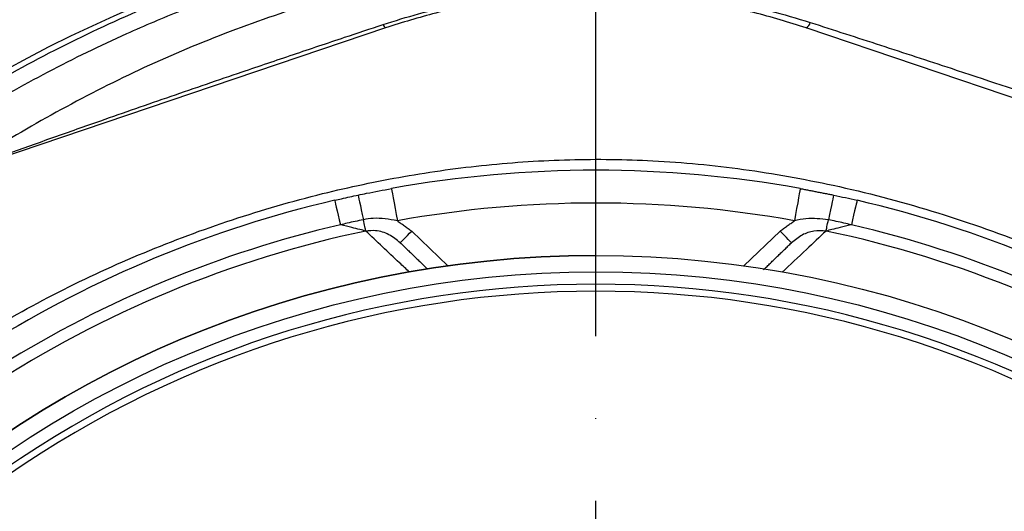
# Model space of a CAD drawing. Extents: x 0 to 10040, y 0 to 6534.
# Drawn here: x 3419 to 3569, y 1430 to 1505 of the extents above; entities that cross this region are included whole.
import ezdxf

# ---------------------------------------------------------------- set-up
doc = ezdxf.new("R2010")
doc.units = 0
doc.header["$LTSCALE"] = 5
doc.linetypes.add('GEN7', pattern=[15, 10, -2.5, 0, -2.5])
doc.layers.get('0').update_dxf_attribs({"linetype": 'CONTINUOUS'})
doc.layers.get('DEFPOINTS').update_dxf_attribs({"linetype": 'CONTINUOUS'})
doc.layers.add('7', color=4, linetype='GEN7')
doc.styles.add('ISO', font='GENISO.SHX')
doc.dimstyles.new('GEN-ISO', dxfattribs={"dimtxt": 50, "dimasz": 50, "dimexe": 40, "dimexo": 1, "dimgap": 30, "dimtad": 0, "dimtih": 1, "dimtoh": 1, "dimdec": 1, "dimtxsty": 'ISO', "dimcen": 2, "dimclrd": 256, "dimclre": 256, "dimclrt": 2, "dimazin": 3, "dimtp": 0.1, "dimtm": 0.1, "dimtfac": 0.05, "dimtdec": 1, "dimtix": 1, "dimtmove": 0, "dimatfit": 3, "dimtolj": 1})

# ---------------------------------------------------------------- blocks, each defined once
blk = doc.blocks.new('*D23')
at = {"color": 3}
for p, q in [((3171.47, 1413.27), (3171.47, 1689.93)), ((3506.47, 1536.41), (3506.47, 1689.93)), ((3471.47, 1664.93), (3206.47, 1664.93))]:
    blk.add_line(p, q, dxfattribs=at)
for points in [[(3206.47, 1670.76), (3206.47, 1659.1), (3171.47, 1664.93)], [(3471.47, 1659.1), (3471.47, 1670.76), (3506.47, 1664.93)]]:
    blk.add_solid(points, dxfattribs=at)
at = {"layer": 'DEFPOINTS', "color": 0}
for p in [(3171.47, 1664.93), (3506.47, 1535.41), (3171.47, 1412.27)]:
    blk.add_point(p, dxfattribs=at)
at = {"color": 2, "insert": (3338.97, 1719.93), "char_height": 50, "attachment_point": 5, "style": 'ISO'}
blk.add_mtext('\\A1;335', dxfattribs=at)
blk = doc.blocks.new('*D24')
at = {"color": 3}
for p, q in [((3506.47, 1536.41), (3506.47, 1689.93)), ((3756.47, 1324.89), (3756.47, 1689.93)), ((3541.47, 1664.93), (3721.47, 1664.93))]:
    blk.add_line(p, q, dxfattribs=at)
for points in [[(3541.47, 1670.76), (3541.47, 1659.1), (3506.47, 1664.93)], [(3721.47, 1659.1), (3721.47, 1670.76), (3756.47, 1664.93)]]:
    blk.add_solid(points, dxfattribs=at)
at = {"layer": 'DEFPOINTS', "color": 0}
for p in [(3756.47, 1664.93), (3506.47, 1535.41), (3756.47, 1323.89)]:
    blk.add_point(p, dxfattribs=at)
at = {"color": 2, "insert": (3631.47, 1719.94), "char_height": 50, "attachment_point": 5, "style": 'ISO'}
blk.add_mtext('\\A1;250', dxfattribs=at)
blk = doc.blocks.new('*D25')
at = {"color": 3}
for p, q in [((3524.37, 1524.49), (4101.23, 1524.49)), ((4076.23, 1341.27), (4076.23, 1489.49)), ((3757.47, 1306.27), (4101.23, 1306.27))]:
    blk.add_line(p, q, dxfattribs=at)
for points in [[(4082.06, 1489.49), (4070.39, 1489.49), (4076.23, 1524.49)], [(4070.39, 1341.27), (4082.06, 1341.27), (4076.23, 1306.27)]]:
    blk.add_solid(points, dxfattribs=at)
at = {"layer": 'DEFPOINTS', "color": 0}
for p in [(3523.37, 1524.49), (4076.23, 1524.49), (3756.47, 1306.27)]:
    blk.add_point(p, dxfattribs=at)
at = {"color": 2, "insert": (4021.23, 1415.38), "char_height": 50, "attachment_point": 5, "rotation": 90, "style": 'ISO'}
blk.add_mtext('\\A1;218', dxfattribs=at)

msp = doc.modelspace()

# ---------------------------------------------------------------- linework, layer by layer
at = {"color": 7, "linetype": 'CONTINUOUS'}
for p, q in [((3474.42, 1503.49), (3392.045, 1475.615)), ((3620.901, 1475.615), (3538.527, 1503.49)), ((3478.397, 1472.502), (3483.898, 1467.19)), ((3529.049, 1467.19), (3534.55, 1472.502))]:
    msp.add_line(p, q, dxfattribs=at)
for points in [[(3475.317, 1478.978), (3475.334, 1478.884), (3475.385, 1478.604), (3475.467, 1478.149), (3475.577, 1477.537), (3475.712, 1476.792), (3475.865, 1475.941), (3476.032, 1475.018), (3476.205, 1474.058)], [(3537.629, 1478.978), (3537.612, 1478.884), (3537.562, 1478.604), (3537.48, 1478.149), (3537.369, 1477.537), (3537.235, 1476.792), (3537.081, 1475.941), (3536.915, 1475.018), (3536.742, 1474.058)], [(3466.655, 1477.189), (3466.671, 1477.122), (3466.718, 1476.92), (3466.794, 1476.591), (3466.899, 1476.142), (3467.028, 1475.587), (3467.178, 1474.942), (3467.346, 1474.223), (3467.526, 1473.451)], [(3470.229, 1477.983), (3470.243, 1477.915), (3470.286, 1477.712), (3470.356, 1477.381), (3470.451, 1476.931), (3470.569, 1476.373), (3470.706, 1475.725), (3470.858, 1475.003), (3471.022, 1474.227)], [(3542.718, 1477.983), (3542.703, 1477.915), (3542.661, 1477.712), (3542.591, 1477.381), (3542.496, 1476.931), (3542.378, 1476.373), (3542.241, 1475.725), (3542.089, 1475.003), (3541.925, 1474.227)], [(3546.292, 1477.189), (3546.276, 1477.122), (3546.229, 1476.92), (3546.152, 1476.591), (3546.048, 1476.142), (3545.919, 1475.587), (3545.768, 1474.942), (3545.601, 1474.223), (3545.421, 1473.451)], [(3471.386, 1472.501), (3471.361, 1472.622), (3471.328, 1472.775), (3471.289, 1472.96), (3471.245, 1473.172), (3471.195, 1473.408), (3471.14, 1473.666), (3471.082, 1473.94), (3471.022, 1474.227)], [(3541.561, 1472.501), (3541.586, 1472.622), (3541.619, 1472.775), (3541.657, 1472.96), (3541.702, 1473.172), (3541.752, 1473.408), (3541.806, 1473.666), (3541.864, 1473.94), (3541.925, 1474.227)], [(3476.661, 1470.704), (3476.694, 1470.738), (3476.793, 1470.841), (3476.953, 1471.007), (3477.169, 1471.23), (3477.432, 1471.503), (3477.733, 1471.814), (3478.058, 1472.151), (3478.397, 1472.502)], [(3536.286, 1470.704), (3536.253, 1470.738), (3536.154, 1470.841), (3535.994, 1471.007), (3535.778, 1471.23), (3535.514, 1471.503), (3535.214, 1471.814), (3534.888, 1472.151), (3534.55, 1472.502)]]:
    msp.add_lwpolyline(points, dxfattribs=at)
for radius in [162.5, 160]:
    msp.add_circle((3506.473, 1306.266), radius, dxfattribs=at)
for centre, radius, start, end in [((3523.373, 1302.336), 222.15, 59.39325, 118.72575), ((3537.922, 1504.617), 1.28, 298.21883, 346.00979), ((3474.85, 1504.214), 0.842, 195.19398, 239.29811), ((3506.473, 1306.266), 175.5, 79.77424, 100.22576), ((3506.473, 1306.266), 175.5, 103.11383, 121.88617), ((3506.473, 1306.266), 175.5, 58.11383, 76.88617), ((3506.473, 1306.266), 170.5, 79.77424, 100.22576), ((3506.473, 1306.266), 169.897, 101.9185, 123.0815), ((3506.473, 1306.266), 171.662, 103.11383, 121.88617), ((3506.473, 1306.266), 169.897, 56.9185, 78.0815), ((3506.473, 1306.266), 171.662, 58.11383, 76.88617), ((3506.473, 1306.266), 162.5, 90, 270), ((3506.473, 1306.266), 158.121, 55.17973, 124.82027), ((3506.473, 1306.266), 157.061, 55.17973, 124.82027)]:
    msp.add_arc(centre, radius, start, end, dxfattribs=at)
for points, knots in [([(3382.379, 1472.344), (3385.108, 1474.599), (3391.602, 1479.967), (3402.479, 1487.687), (3414.986, 1495.411), (3428.008, 1502.272), (3441.445, 1508.237), (3455.372, 1513.32), (3469.774, 1517.423), (3484.602, 1520.511), (3499.628, 1522.568), (3514.743, 1523.598), (3529.784, 1523.609), (3544.704, 1522.614), (3559.464, 1520.651), (3574.079, 1517.725), (3588.454, 1513.847), (3602.765, 1508.94), (3616.935, 1502.916), (3630.892, 1495.758), (3644.329, 1487.626), (3657.15, 1478.587), (3669.493, 1468.511), (3681.271, 1457.378), (3692.432, 1445.216), (3702.723, 1432.284), (3712.074, 1418.681), (3720.362, 1404.55), (3727.613, 1389.976), (3733.904, 1375.044), (3739.192, 1359.714), (3743.532, 1344.1), (3745.502, 1333.496), (3746.485, 1328.203)], [0, 0, 0, 0, 0.0223223, 0.0531175, 0.0840201, 0.114959, 0.1458614, 0.1766566, 0.2083756, 0.2402087, 0.2720892, 0.3039388, 0.3356716, 0.3668675, 0.3981669, 0.4294988, 0.4607932, 0.491985, 0.5248308, 0.5578007, 0.5908158, 0.6237915, 0.6566422, 0.6912077, 0.7259042, 0.7606463, 0.7953447, 0.8299116, 0.863861, 0.8979237, 0.9320167, 0.9660638, 1, 1, 1, 1]), ([(3744.02, 1327.798), (3743.047, 1333.037), (3741.097, 1343.532), (3736.801, 1358.986), (3731.566, 1374.158), (3725.339, 1388.937), (3718.163, 1403.359), (3709.963, 1417.34), (3700.713, 1430.796), (3690.533, 1443.59), (3679.493, 1455.62), (3667.843, 1466.632), (3655.638, 1476.595), (3642.962, 1485.532), (3629.678, 1493.572), (3615.879, 1500.65), (3601.869, 1506.606), (3587.718, 1511.458), (3573.503, 1515.292), (3559.051, 1518.185), (3544.456, 1520.126), (3529.704, 1521.11), (3514.833, 1521.1), (3499.892, 1520.082), (3485.038, 1518.05), (3470.381, 1514.997), (3459.335, 1511.851), (3450.324, 1508.809), (3443.236, 1506.159), (3433.566, 1502.06), (3422.833, 1496.835), (3411.21, 1490.241), (3399.978, 1482.988), (3392.908, 1477.574), (3389.377, 1474.87)], [0, 0, 0, 0, 0.03447564, 0.06906394, 0.10369895, 0.13830331, 0.17279246, 0.2078898, 0.24312058, 0.27839579, 0.31362473, 0.34872053, 0.38205681, 0.41551992, 0.44902296, 0.48248004, 0.51581129, 0.5474699, 0.57923274, 0.61103359, 0.64280149, 0.67446436, 0.70666113, 0.73897629, 0.7713228, 0.80362105, 0.8358036, 0.8455874, 0.86517652, 0.88476571, 0.91354742, 0.94238512, 0.97122094, 1, 1, 1, 1]), ([(3709.616, 1158.675), (3712.453, 1163.53), (3718.116, 1173.221), (3725.31, 1188.426), (3731.501, 1203.996), (3736.588, 1219.919), (3740.579, 1236.118), (3743.455, 1252.534), (3745.161, 1268.64), (3745.774, 1284.344), (3745.518, 1299.569), (3744.239, 1314.692), (3742.011, 1329.656), (3738.835, 1344.408), (3734.607, 1359.338), (3729.243, 1374.368), (3722.661, 1389.396), (3715.052, 1403.903), (3706.561, 1417.868), (3697.083, 1431.108), (3686.724, 1443.6), (3675.834, 1454.963), (3664.546, 1465.234), (3652.963, 1474.444), (3640.831, 1482.904), (3628.1, 1490.392), (3614.92, 1496.949), (3600.972, 1502.749), (3586.277, 1507.673), (3570.869, 1511.606), (3555.239, 1514.396), (3539.454, 1516.022), (3523.609, 1516.495), (3507.802, 1515.912), (3492.584, 1514.13), (3478.032, 1511.348), (3464.186, 1507.682), (3450.679, 1503.078), (3437.562, 1497.572), (3424.971, 1491.189), (3415.691, 1485.749), (3410.658, 1482.441), (3409.506, 1481.684)], [0, 0, 0, 0, 0.0276068, 0.0551071, 0.0825172, 0.109856, 0.1371447, 0.1644038, 0.1916531, 0.2166359, 0.2415534, 0.2663763, 0.29112, 0.315801, 0.3404369, 0.3672809, 0.3941135, 0.4209453, 0.4476769, 0.4743, 0.5008343, 0.5273017, 0.5515246, 0.5757268, 0.5999237, 0.6241021, 0.6481768, 0.6721525, 0.698216, 0.7242116, 0.7501672, 0.7761099, 0.802063, 0.8279422, 0.8536998, 0.8772102, 0.9006295, 0.9239654, 0.9472259, 0.9704255, 0.9932344, 1, 1, 1, 1]), ([(3474.037, 1503.993), (3475.833, 1504.558), (3479.425, 1505.688), (3484.967, 1507.025), (3490.606, 1508.087), (3496.921, 1508.915), (3503.87, 1509.379), (3511.479, 1509.341), (3519.11, 1508.744), (3526.308, 1507.635), (3533.004, 1506.172), (3537.108, 1504.93), (3539.164, 1504.308)], [0, 0, 0, 0, 0.0853824, 0.1707613, 0.2574815, 0.344201, 0.4577043, 0.571216, 0.6877154, 0.8042228, 0.9019206, 1, 1, 1, 1]), ([(3538.527, 1503.49), (3535.881, 1504.315), (3530.588, 1505.964), (3522.345, 1507.611), (3513.924, 1508.612), (3505.622, 1508.873), (3497.586, 1508.473), (3489.799, 1507.464), (3482.037, 1505.872), (3476.959, 1504.284), (3474.42, 1503.49)], [0, 0, 0, 0, 0.1273886, 0.2547771, 0.3858666, 0.516956, 0.6362087, 0.7554613, 0.8777307, 1, 1, 1, 1]), ([(3539.164, 1504.308), (3542.725, 1503.157), (3549.856, 1500.852), (3562.083, 1496.839), (3575.204, 1492.472), (3589.189, 1487.74), (3602.605, 1483.141), (3616.001, 1478.488), (3627.092, 1474.606), (3633.611, 1472.3), (3635.76, 1471.54)], [0, 0, 0, 0, 0.11055305, 0.22143237, 0.37728156, 0.51529558, 0.65330362, 0.79248963, 0.93159355, 1, 1, 1, 1]), ([(3409.506, 1481.684), (3410.638, 1482.091), (3412.91, 1482.908), (3417.789, 1484.656), (3423.802, 1486.794), (3432.124, 1489.729), (3441.71, 1493.065), (3451.528, 1496.433), (3460.352, 1499.422), (3467.527, 1501.83), (3472.08, 1503.343), (3474.037, 1503.993)], [0, 0, 0, 0, 0.0641879, 0.1287621, 0.2387742, 0.3490029, 0.5122401, 0.6755659, 0.7933933, 0.9112179, 1, 1, 1, 1]), ([(3397.29, 1446.272), (3397.29, 1446.272), (3399.863, 1447.741), (3404.408, 1451.613), (3413.552, 1457.19), (3424.457, 1463.369), (3437.523, 1469.358), (3450.982, 1474.386), (3464.243, 1478.225), (3477.203, 1480.972), (3489.789, 1482.718), (3502.468, 1483.541), (3515.567, 1483.384), (3529.003, 1482.083), (3543.229, 1479.546), (3557.76, 1475.747), (3572.476, 1470.6), (3586.693, 1464.243), (3598.602, 1457.877), (3607.982, 1451.554), (3613.445, 1448.476), (3615.627, 1446.295), (3615.627, 1446.295)], [0, 0, 0, 0, 0.0000003, 0.0379099, 0.0758198, 0.1369301, 0.1982168, 0.2595052, 0.3206178, 0.3746792, 0.4288853, 0.4830699, 0.5371018, 0.5963334, 0.6555758, 0.7218303, 0.788309, 0.8547857, 0.9210376, 0.9605187, 0.9999997, 1, 1, 1, 1]), ([(3470.229, 1477.983), (3470.661, 1478.073), (3472.354, 1478.427), (3474.053, 1478.743), (3475.317, 1478.978)], [0, 0, 0, 0, 0.255346, 1, 1, 1, 1]), ([(3466.655, 1477.189), (3467.005, 1477.27), (3468.194, 1477.545), (3469.387, 1477.802), (3470.229, 1477.983)], [0, 0, 0, 0, 0.2941554, 1, 1, 1, 1]), ([(3542.718, 1477.983), (3542.734, 1477.979), (3543.928, 1477.727), (3545.118, 1477.456), (3546.292, 1477.189)], [0, 0, 0, 0, 0.0133151, 1, 1, 1, 1]), ([(3471.022, 1474.227), (3470.198, 1474.05), (3469.031, 1473.799), (3467.868, 1473.53), (3467.526, 1473.451)], [0, 0, 0, 0, 0.7058445, 1, 1, 1, 1]), ([(3476.205, 1474.058), (3474.978, 1474.279), (3473.247, 1474.59), (3471.524, 1474.309), (3471.022, 1474.227)], [0, 0, 0, 0, 0.7083812, 1, 1, 1, 1]), ([(3541.925, 1474.227), (3540.778, 1474.349), (3539.034, 1474.535), (3537.326, 1474.179), (3536.742, 1474.058)], [0, 0, 0, 0, 0.6579593, 1, 1, 1, 1]), ([(3545.421, 1473.451), (3545.041, 1473.539), (3543.878, 1473.808), (3542.711, 1474.059), (3541.925, 1474.227)], [0, 0, 0, 0, 0.3266501, 1, 1, 1, 1]), ([(3471.386, 1472.501), (3471.099, 1472.571), (3470.47, 1472.724), (3469.143, 1473.05), (3468.133, 1473.3), (3467.552, 1473.445), (3467.526, 1473.451)], [0, 0, 0, 0, 0.2671761, 0.584677, 0.9809244, 1, 1, 1, 1]), ([(3476.661, 1470.704), (3476.103, 1471.153), (3474.997, 1472.043), (3473.099, 1472.634), (3471.889, 1472.54), (3471.386, 1472.501)], [0, 0, 0, 0, 0.3728323, 0.7393038, 1, 1, 1, 1]), ([(3478.061, 1466.229), (3477.55, 1466.709), (3475.265, 1468.85), (3473.081, 1470.906), (3471.386, 1472.501)], [0, 0, 0, 0, 0.2239209, 1, 1, 1, 1]), ([(3541.561, 1472.501), (3540.567, 1471.566), (3538.375, 1469.503), (3536.098, 1467.368), (3534.853, 1466.2)], [0, 0, 0, 0, 0.45313804, 1, 1, 1, 1]), ([(3541.561, 1472.501), (3540.943, 1472.537), (3539.691, 1472.612), (3537.828, 1471.956), (3536.813, 1471.132), (3536.286, 1470.704)], [0, 0, 0, 0, 0.318978, 0.646274, 1, 1, 1, 1]), ([(3545.421, 1473.451), (3545.394, 1473.445), (3544.814, 1473.3), (3543.804, 1473.05), (3542.477, 1472.724), (3541.848, 1472.571), (3541.561, 1472.501)], [0, 0, 0, 0, 0.0190756, 0.415323, 0.7328239, 1, 1, 1, 1])]:
    msp.add_open_spline(points, degree=3, knots=knots, dxfattribs=at)
for points in [[(3537.629, 1478.978), (3542.718, 1477.983)], [(3476.205, 1474.058), (3478.397, 1472.502)], [(3534.55, 1472.502), (3536.742, 1474.058)], [(3476.661, 1470.704), (3480.797, 1466.709)], [(3532.032, 1466.595), (3536.286, 1470.704)]]:
    msp.add_open_spline(points, degree=1, dxfattribs=at)
at = {"layer": '7'}
msp.add_line((3506.473, 1306.266), (3506.473, 1535.406), dxfattribs=at)

# ---------------------------------------------------------------- dimensions: what is measured, and where the dimension line sits
for base, p2, picture, middle in [((3171.473, 1664.931), (3171.473, 1412.266), '*D23', (3338.973, 1719.931)), ((3756.473, 1664.931), (3756.473, 1323.894), '*D24', (3631.473, 1719.942))]:
    dim = msp.add_linear_dim(base=base, p1=(3506.473, 1535.406), p2=p2, dimstyle='GEN-ISO', override={"dimasz": 35, "dimexe": 25, "dimtad": 1, "dimtih": 0, "dimtoh": 0, "dimclrd": 3, "dimclre": 3, "dimadec": 2, "dimazin": 2, "dimlwd": 25, "dimlwe": 25})
    dim.commit()
    dim.dimension.update_dxf_attribs({"geometry": picture, "text_midpoint": middle})
dim = msp.add_linear_dim(base=(4076.228, 1524.486), p1=(3756.473, 1306.266), p2=(3523.373, 1524.486), angle=90, dimstyle='GEN-ISO', override={"dimasz": 35, "dimexe": 25, "dimtad": 1, "dimtih": 0, "dimtoh": 0, "dimdec": 0, "dimclrd": 3, "dimclre": 3, "dimadec": 2, "dimazin": 2, "dimlwd": 25, "dimlwe": 25})
dim.commit()
dim.dimension.update_dxf_attribs({"geometry": '*D25', "text_midpoint": (4021.228, 1415.376)})

doc.saveas('drawing.dxf')
